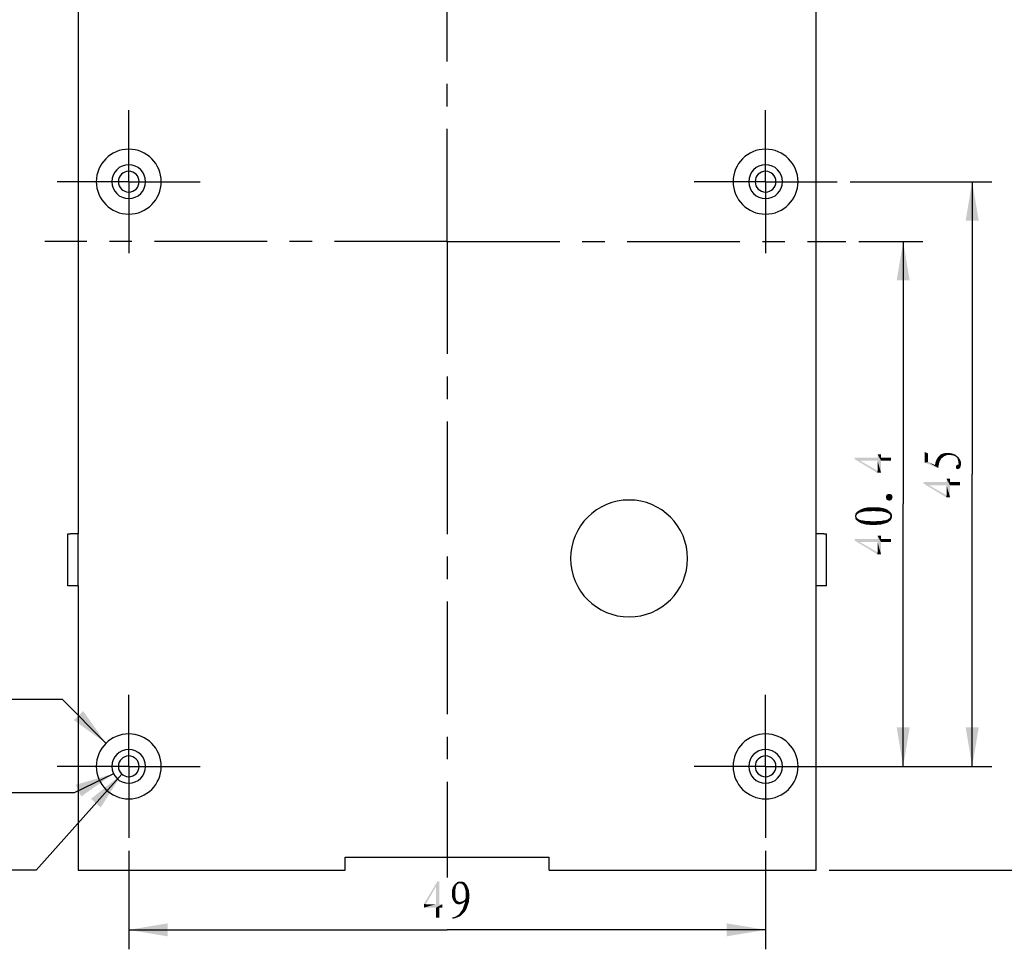
# Model space of a CAD drawing. Units: millimetres. Extents: x 0 to 420, y 0 to 297.
# Drawn here: x 78 to 154, y 154 to 225 of the extents above; entities that cross this region are included whole.
import ezdxf

# ---------------------------------------------------------------- set-up
doc = ezdxf.new("R2010")
doc.units = ezdxf.units.MM
doc.header["$LTSCALE"] = 23.1
doc.linetypes.add('CENTER', pattern=[0.6, 0.375, -0.075, 0.075, -0.075])
doc.layers.get('0').update_dxf_attribs({"linetype": 'CONTINUOUS'})
for name, color, linetype in [('DI-BAN_DXF_AXIS', 7, 'CONTINUOUS'), ('DI-BAN_DXF_CONTINUOUS_LINE', 7, 'CONTINUOUS'), ('KE-TI_DXF_AXIS', 7, 'CONTINUOUS'), ('ZPT_DXF_DIMENSION', 7, 'CONTINUOUS')]:
    doc.layers.add(name, color=color, linetype=linetype)
doc.styles.get("Standard").update_dxf_attribs({"font": 'simfang.ttf'})
doc.dimstyles.new('DIMSTYLE_1', dxfattribs={"dimtxt": 3, "dimasz": 3, "dimexe": 0.18, "dimexo": 0.0625, "dimgap": 0.09, "dimtad": 1, "dimdsep": 46, "dimtxsty": 'Standard', "dimblk": '_FILLED', "dimblk1": '_FILLED', "dimblk2": '_FILLED', "dimcen": 0.09, "dimclrt": 5, "dimadec": 0, "dimazin": 0, "dimtfac": 1, "dimtofl": 0, "dimtmove": 0, "dimatfit": 3, "dimldrblk": '_FILLED', "dimfxl": 0, "dimtolj": 1, "dimarcsym": 0})
doc.dimstyles.new('DIMSTYLE_2', dxfattribs={"dimtxt": 3, "dimasz": 3, "dimexe": 0.18, "dimexo": 0.0625, "dimgap": 0.09, "dimtad": 1, "dimtih": 1, "dimtoh": 1, "dimdsep": 46, "dimtxsty": 'Standard', "dimblk": '_FILLED', "dimblk1": '_FILLED', "dimblk2": '_FILLED', "dimcen": 0.09, "dimclrt": 5, "dimadec": 0, "dimazin": 0, "dimtfac": 1, "dimtofl": 0, "dimtmove": 0, "dimatfit": 3, "dimldrblk": '_FILLED', "dimfxl": 0, "dimtolj": 1, "dimarcsym": 0})

# ---------------------------------------------------------------- blocks, each defined once
blk = doc.blocks.new('_FILLED')
at = {"color": 0, "linetype": 'ByBlock'}
blk.add_solid([(0, 0), (-1, 0.167), (-1, -0.167)], dxfattribs=at)
blk = doc.blocks.new('*D2')
at = {"layer": 'ZPT_DXF_DIMENSION', "color": 2, "linetype": 'Continuous'}
for p, q in [((78.873, 172.841), (61.43, 172.841)), ((81.273, 172.841), (78.873, 172.841)), ((84.616, 169.461), (81.273, 172.841))]:
    blk.add_line(p, q, dxfattribs=at)
at = {"layer": 'ZPT_DXF_DIMENSION', "color": 2, "linetype": 'Continuous', "xscale": 3, "yscale": 3, "zscale": 3, "rotation": 314.68207111}
blk.add_blockref('_FILLED', (84.616, 169.461), dxfattribs=at)
blk = doc.blocks.new('*D3')
at = {"layer": 'ZPT_DXF_DIMENSION', "color": 2, "linetype": 'Continuous'}
for p, q in [((85.203, 167.118), (82.167, 165.653)), ((79.767, 165.653), (58.162, 165.653)), ((82.167, 165.653), (79.767, 165.653))]:
    blk.add_line(p, q, dxfattribs=at)
at = {"layer": 'ZPT_DXF_DIMENSION', "color": 2, "linetype": 'Continuous', "xscale": 3, "yscale": 3, "zscale": 3, "rotation": 25.7688542915}
blk.add_blockref('_FILLED', (85.203, 167.118), dxfattribs=at)
blk = doc.blocks.new('*D4')
at = {"layer": 'ZPT_DXF_DIMENSION', "color": 2, "linetype": 'Continuous'}
for p, q in [((85.841, 167.086), (79.251, 159.707)), ((76.851, 159.707), (55.245, 159.707)), ((79.251, 159.707), (76.851, 159.707))]:
    blk.add_line(p, q, dxfattribs=at)
at = {"layer": 'ZPT_DXF_DIMENSION', "color": 2, "linetype": 'Continuous', "xscale": 3, "yscale": 3, "zscale": 3, "rotation": 48.2361948553}
blk.add_blockref('_FILLED', (85.841, 167.086), dxfattribs=at)
blk = doc.blocks.new('*D18')
at = {"layer": 'ZPT_DXF_DIMENSION', "color": 2, "linetype": 'Continuous'}
for p, q in [((142.555, 208.083), (147.463, 208.083)), ((145.963, 208.083), (145.963, 187.883)), ((145.963, 167.683), (145.963, 187.883)), ((136.374, 167.683), (147.463, 167.683))]:
    blk.add_line(p, q, dxfattribs=at)
at = {"layer": 'ZPT_DXF_DIMENSION', "color": 2, "linetype": 'Continuous', "xscale": 3, "yscale": 3, "zscale": 3}
for p, rotation in [((145.963, 208.083), 90), ((145.963, 167.683), 270)]:
    blk.add_blockref('_FILLED', p, dxfattribs=dict(at, rotation=rotation))
blk = doc.blocks.new('*D19')
at = {"layer": 'ZPT_DXF_DIMENSION', "color": 2, "linetype": 'Continuous'}
for p, q in [((141.874, 212.683), (152.772, 212.683)), ((151.272, 212.683), (151.272, 190.183)), ((151.272, 167.683), (151.272, 190.183)), ((141.874, 167.683), (152.772, 167.683))]:
    blk.add_line(p, q, dxfattribs=at)
at = {"layer": 'ZPT_DXF_DIMENSION', "color": 2, "linetype": 'Continuous', "xscale": 3, "yscale": 3, "zscale": 3}
for p, rotation in [((151.272, 212.683), 90), ((151.272, 167.683), 270)]:
    blk.add_blockref('_FILLED', p, dxfattribs=dict(at, rotation=rotation))
blk = doc.blocks.new('*D20')
at = {"layer": 'ZPT_DXF_DIMENSION', "color": 2, "linetype": 'Continuous'}
for p, q in [((86.374, 161.183), (86.374, 153.604)), ((135.374, 161.183), (135.374, 153.604)), ((86.374, 155.104), (110.874, 155.104)), ((135.374, 155.104), (110.874, 155.104))]:
    blk.add_line(p, q, dxfattribs=at)
at = {"layer": 'ZPT_DXF_DIMENSION', "color": 2, "linetype": 'Continuous', "xscale": 3, "yscale": 3, "zscale": 3, "rotation": 180}
blk.add_blockref('_FILLED', (86.374, 155.104), dxfattribs=at)
at = {"layer": 'ZPT_DXF_DIMENSION', "color": 2, "linetype": 'Continuous', "xscale": 3, "yscale": 3, "zscale": 3}
blk.add_blockref('_FILLED', (135.374, 155.104), dxfattribs=at)
blk = doc.blocks.new('*D27')
at = {"layer": 'ZPT_DXF_DIMENSION', "color": 2, "linetype": 'Continuous'}
for p, q in [((140.274, 256.483), (161.632, 256.483)), ((160.132, 256.483), (160.132, 208.083)), ((160.132, 159.683), (160.132, 208.083)), ((140.274, 159.683), (161.632, 159.683))]:
    blk.add_line(p, q, dxfattribs=at)
at = {"layer": 'ZPT_DXF_DIMENSION', "color": 2, "linetype": 'Continuous', "xscale": 3, "yscale": 3, "zscale": 3}
for p, rotation in [((160.132, 256.483), 90), ((160.132, 159.683), 270)]:
    blk.add_blockref('_FILLED', p, dxfattribs=dict(at, rotation=rotation))

msp = doc.modelspace()

# ---------------------------------------------------------------- linework, layer by layer
at = {"layer": 'DI-BAN_DXF_AXIS', "color": 7, "linetype": 'CENTER'}
for p, q in [((86.374, 212.683), (86.374, 218.183)), ((135.374, 212.683), (135.374, 218.183)), ((86.374, 212.683), (80.874, 212.683)), ((86.374, 212.683), (91.874, 212.683)), ((86.374, 212.683), (86.374, 207.183)), ((135.374, 212.683), (129.874, 212.683)), ((135.374, 212.683), (140.874, 212.683)), ((135.374, 212.683), (135.374, 207.183)), ((86.374, 167.683), (86.374, 173.183)), ((135.374, 167.683), (135.374, 173.183)), ((86.374, 167.683), (80.874, 167.683)), ((86.374, 167.683), (91.874, 167.683)), ((86.374, 167.683), (86.374, 162.183)), ((135.374, 167.683), (129.874, 167.683)), ((135.374, 167.683), (140.874, 167.683)), ((135.374, 167.683), (135.374, 162.183))]:
    msp.add_line(p, q, dxfattribs=at)
at = {"layer": 'DI-BAN_DXF_CONTINUOUS_LINE', "color": 7, "linetype": 'Continuous'}
for p, q in [((82.474, 226.583), (82.474, 185.583)), ((139.274, 185.583), (139.274, 226.583)), ((81.674, 185.583), (81.893, 185.583)), ((81.674, 181.583), (81.674, 185.583)), ((82.474, 185.583), (81.893, 185.583)), ((82.474, 181.583), (82.474, 185.583)), ((139.855, 185.583), (139.274, 185.583)), ((139.274, 181.583), (139.274, 185.583)), ((139.855, 185.583), (140.074, 185.583)), ((140.074, 181.583), (140.074, 185.583)), ((140.074, 181.583), (140.074, 185.583)), ((81.893, 181.583), (81.674, 181.583)), ((82.474, 181.583), (81.893, 181.583)), ((82.474, 181.583), (82.474, 159.683)), ((139.274, 159.683), (139.274, 181.583)), ((139.855, 181.583), (139.274, 181.583)), ((140.074, 181.583), (139.855, 181.583)), ((103.024, 160.683), (118.724, 160.683)), ((103.024, 159.683), (103.024, 160.683)), ((118.724, 159.683), (118.724, 160.683)), ((82.474, 159.683), (103.024, 159.683)), ((118.724, 159.683), (139.274, 159.683))]:
    msp.add_line(p, q, dxfattribs=at)
for centre, radius, start, end in [((86.374, 212.683), 2.5, 0, 180), ((135.374, 212.683), 2.5, 0, 180), ((86.374, 212.683), 1.3, 0, 180), ((135.374, 212.683), 1.3, 0, 180), ((86.374, 212.683), 0.8, 0, 180), ((135.374, 212.683), 0.8, 0, 180), ((86.374, 212.683), 2.5, 180, 360), ((86.374, 212.683), 1.3, 180, 360), ((86.374, 212.683), 0.8, 180, 360), ((135.374, 212.683), 2.5, 180, 360), ((135.374, 212.683), 1.3, 180, 360), ((135.374, 212.683), 0.8, 180, 360), ((124.874, 183.683), 4.5, 0, 180), ((124.874, 183.683), 4.5, 180, 360), ((86.374, 167.683), 2.5, 0, 180), ((135.374, 167.683), 2.5, 0, 180), ((86.374, 167.683), 1.3, 0, 180), ((135.374, 167.683), 1.3, 0, 180), ((86.374, 167.683), 0.8, 0, 180), ((135.374, 167.683), 0.8, 0, 180), ((86.374, 167.683), 2.5, 180, 360), ((86.374, 167.683), 1.3, 180, 360), ((86.374, 167.683), 0.8, 180, 360), ((135.374, 167.683), 2.5, 180, 360), ((135.374, 167.683), 1.3, 180, 360), ((135.374, 167.683), 0.8, 180, 360)]:
    msp.add_arc(centre, radius, start, end, dxfattribs=at)
at = {"layer": 'KE-TI_DXF_AXIS', "color": 7, "linetype": 'CENTER'}
for q in [(110.874, 257.04), (79.913, 208.083), (141.555, 208.083), (110.874, 159.127)]:
    msp.add_line((110.874, 208.083), q, dxfattribs=at)
at = {"layer": 'ZPT_DXF_DIMENSION', "color": 5, "linetype": 'Continuous'}
for points in [[(143.991, 191.454), (143.991, 191.699), (144.258, 190.276)], [(144.258, 191.21), (144.258, 190.276), (143.991, 191.699)], [(144.258, 191.454), (144.258, 191.21), (143.991, 191.699)], [(144.258, 191.454), (143.991, 191.699), (144.258, 191.699)], [(147.877, 191.102), (147.611, 191.88), (147.877, 191.769)], [(147.611, 191.058), (147.611, 191.88), (147.877, 191.102)], [(148.833, 191.258), (148.722, 191.569), (148.833, 191.68)], [(148.944, 191.413), (148.833, 191.68), (148.988, 191.746)], [(148.833, 191.68), (148.877, 191.346), (148.833, 191.258)], [(148.944, 191.413), (148.877, 191.346), (148.833, 191.68)], [(148.988, 191.746), (149.055, 191.502), (148.944, 191.413)], [(149.055, 191.502), (148.988, 191.746), (149.166, 191.791)], [(149.166, 191.791), (149.188, 191.591), (149.055, 191.502)], [(149.344, 191.635), (149.166, 191.791), (149.388, 191.813)], [(149.344, 191.635), (149.188, 191.591), (149.166, 191.791)], [(149.388, 191.813), (149.499, 191.658), (149.344, 191.635)], [(149.499, 191.658), (149.388, 191.813), (149.588, 191.791)], [(149.588, 191.791), (149.655, 191.635), (149.499, 191.658)], [(149.655, 191.635), (149.588, 191.791), (149.788, 191.746)], [(149.788, 191.746), (149.811, 191.613), (149.655, 191.635)], [(149.922, 191.569), (149.811, 191.613), (149.788, 191.746)], [(149.922, 191.569), (149.788, 191.746), (149.966, 191.68)], [(149.966, 191.68), (150.033, 191.502), (149.922, 191.569)], [(150.077, 191.458), (150.033, 191.502), (149.966, 191.68)], [(150.077, 191.458), (149.966, 191.68), (150.099, 191.569)], [(142.235, 191.454), (142.635, 191.21), (143.969, 190.276)], [(142.235, 191.454), (143.969, 190.276), (142.235, 191.321)], [(143.991, 191.21), (142.635, 191.21), (142.235, 191.454)], [(143.991, 191.21), (142.235, 191.454), (143.991, 191.454)], [(143.969, 190.276), (142.635, 191.21), (143.991, 190.432)], [(143.991, 191.21), (143.991, 191.454), (144.258, 190.276)], [(143.991, 190.432), (143.991, 191.21), (144.258, 190.276)], [(144.258, 191.454), (145.035, 191.21), (144.258, 191.21)], [(145.035, 191.21), (144.258, 191.454), (145.035, 191.454)], [(147.877, 191.102), (148.677, 190.635), (147.611, 191.058)], [(147.877, 191.102), (148.411, 190.88), (148.677, 190.635)], [(148.411, 190.88), (148.455, 191.102), (148.677, 190.635)], [(148.455, 191.102), (148.522, 191.28), (148.677, 190.635)], [(148.522, 191.28), (148.611, 191.435), (148.677, 190.635)], [(148.722, 190.991), (148.611, 191.435), (148.722, 191.569)], [(148.677, 190.769), (148.677, 190.635), (148.611, 191.435)], [(148.699, 190.88), (148.677, 190.769), (148.611, 191.435)], [(148.722, 190.991), (148.699, 190.88), (148.611, 191.435)], [(148.722, 191.569), (148.744, 191.08), (148.722, 190.991)], [(148.788, 191.191), (148.744, 191.08), (148.722, 191.569)], [(148.833, 191.258), (148.788, 191.191), (148.722, 191.569)], [(150.099, 191.569), (150.122, 191.413), (150.077, 191.458)], [(150.144, 191.346), (150.122, 191.413), (150.099, 191.569)], [(150.166, 191.28), (150.144, 191.346), (150.099, 191.569)], [(150.188, 191.213), (150.166, 191.28), (150.099, 191.569)], [(150.211, 191.124), (150.188, 191.213), (150.099, 191.569)], [(150.211, 191.124), (150.099, 191.569), (150.233, 191.458)], [(150.211, 190.569), (150.144, 190.902), (150.233, 190.924)], [(150.233, 191.458), (150.233, 190.924), (150.211, 191.124)], [(150.211, 191.124), (150.233, 190.924), (150.211, 191.035)], [(150.233, 190.924), (150.255, 190.591), (150.211, 190.569)], [(150.233, 190.924), (150.233, 191.458), (150.255, 190.591)], [(150.299, 190.613), (150.255, 190.591), (150.233, 191.458)], [(150.299, 190.613), (150.233, 191.458), (150.322, 191.324)], [(150.322, 191.324), (150.344, 190.658), (150.299, 190.613)], [(150.366, 190.724), (150.344, 190.658), (150.322, 191.324)], [(150.388, 190.791), (150.366, 190.724), (150.322, 191.324)], [(150.388, 190.791), (150.322, 191.324), (150.388, 191.191)], [(150.388, 191.191), (150.411, 190.902), (150.388, 190.791)], [(150.411, 190.902), (150.388, 191.191), (150.411, 191.035)], [(143.991, 190.432), (144.258, 190.276), (143.969, 190.276)], [(150.033, 190.635), (150.011, 190.724), (150.033, 190.791)], [(150.055, 190.591), (150.033, 190.791), (150.055, 190.835)], [(150.033, 190.791), (150.055, 190.591), (150.033, 190.635)], [(150.099, 190.569), (150.055, 190.835), (150.099, 190.88)], [(150.055, 190.835), (150.099, 190.569), (150.055, 190.591)], [(150.122, 190.569), (150.099, 190.88), (150.144, 190.902)], [(150.099, 190.88), (150.122, 190.569), (150.099, 190.569)], [(150.144, 190.902), (150.166, 190.546), (150.122, 190.569)], [(150.211, 190.569), (150.166, 190.546), (150.144, 190.902)], [(147.544, 189.569), (147.944, 189.324), (149.277, 188.391)], [(147.544, 189.569), (149.277, 188.391), (147.544, 189.435)], [(149.299, 189.324), (147.944, 189.324), (147.544, 189.569)], [(149.299, 189.324), (147.544, 189.569), (149.299, 189.569)], [(149.299, 189.569), (149.299, 189.813), (149.566, 188.391)], [(149.566, 189.324), (149.566, 188.391), (149.299, 189.813)], [(149.566, 189.569), (149.566, 189.324), (149.299, 189.813)], [(149.566, 189.569), (149.299, 189.813), (149.566, 189.813)], [(149.299, 189.324), (149.299, 189.569), (149.566, 188.391)], [(149.566, 189.569), (150.344, 189.324), (149.566, 189.324)], [(150.344, 189.324), (149.566, 189.569), (150.344, 189.569)], [(144.858, 188.143), (144.791, 188.632), (144.858, 188.654)], [(144.858, 188.654), (144.947, 188.143), (144.858, 188.143)], [(144.947, 188.143), (144.858, 188.654), (144.947, 188.654)], [(144.947, 188.654), (145.013, 188.165), (144.947, 188.143)], [(145.013, 188.165), (144.947, 188.654), (145.013, 188.632)], [(149.277, 188.391), (147.944, 189.324), (149.299, 188.546)], [(149.299, 188.546), (149.299, 189.324), (149.566, 188.391)], [(144.658, 188.276), (144.635, 188.41), (144.658, 188.521)], [(144.68, 188.232), (144.658, 188.521), (144.68, 188.565)], [(144.658, 188.521), (144.68, 188.232), (144.658, 188.276)], [(144.724, 188.187), (144.68, 188.565), (144.724, 188.61)], [(144.68, 188.565), (144.724, 188.187), (144.68, 188.232)], [(144.769, 188.165), (144.724, 188.61), (144.791, 188.632)], [(144.724, 188.61), (144.769, 188.165), (144.724, 188.187)], [(144.791, 188.632), (144.858, 188.143), (144.769, 188.165)], [(145.013, 188.632), (145.058, 188.21), (145.013, 188.165)], [(145.058, 188.21), (145.013, 188.632), (145.08, 188.587)], [(145.08, 188.587), (145.102, 188.254), (145.058, 188.21)], [(145.102, 188.254), (145.08, 188.587), (145.102, 188.543)], [(145.102, 188.543), (145.124, 188.343), (145.102, 188.254)], [(145.124, 188.343), (145.102, 188.543), (145.124, 188.476)], [(145.124, 188.476), (145.147, 188.41), (145.124, 188.343)], [(149.299, 188.546), (149.566, 188.391), (149.277, 188.391)], [(142.302, 186.699), (142.28, 187.099), (142.302, 187.165)], [(142.391, 187.032), (142.302, 187.165), (142.391, 187.254)], [(142.302, 187.165), (142.369, 186.876), (142.391, 186.61)], [(142.302, 187.165), (142.391, 186.61), (142.302, 186.699)], [(142.369, 186.943), (142.369, 186.876), (142.302, 187.165)], [(142.369, 186.987), (142.369, 186.943), (142.302, 187.165)], [(142.391, 187.032), (142.369, 186.987), (142.302, 187.165)], [(142.502, 187.143), (142.391, 187.254), (142.502, 187.343)], [(142.391, 187.254), (142.413, 187.076), (142.391, 187.032)], [(142.458, 187.121), (142.413, 187.076), (142.391, 187.254)], [(142.502, 187.143), (142.458, 187.121), (142.391, 187.254)], [(142.613, 187.21), (142.502, 187.343), (142.658, 187.432)], [(142.502, 187.343), (142.547, 187.187), (142.502, 187.143)], [(142.613, 187.21), (142.547, 187.187), (142.502, 187.343)], [(142.658, 187.432), (142.702, 187.232), (142.613, 187.21)], [(142.702, 187.232), (142.658, 187.432), (142.747, 187.476)], [(142.747, 187.476), (142.791, 187.254), (142.702, 187.232)], [(142.791, 187.254), (142.747, 187.476), (142.858, 187.521)], [(142.858, 187.521), (142.88, 187.276), (142.791, 187.254)], [(142.88, 187.276), (142.858, 187.521), (142.969, 187.565)], [(142.969, 187.565), (142.991, 187.299), (142.88, 187.276)], [(143.102, 187.299), (142.969, 187.565), (143.102, 187.587)], [(143.102, 187.299), (142.991, 187.299), (142.969, 187.565)], [(143.235, 187.321), (143.102, 187.587), (143.235, 187.61)], [(143.102, 187.587), (143.235, 187.321), (143.102, 187.299)], [(143.235, 187.61), (143.369, 187.321), (143.235, 187.321)], [(143.369, 187.321), (143.235, 187.61), (143.369, 187.61)], [(143.524, 187.321), (143.369, 187.61), (143.524, 187.632)], [(143.369, 187.61), (143.524, 187.321), (143.369, 187.321)], [(143.524, 187.632), (143.68, 187.343), (143.524, 187.321)], [(143.68, 187.343), (143.524, 187.632), (143.68, 187.632)], [(143.68, 187.632), (143.835, 187.321), (143.68, 187.343)], [(143.835, 187.321), (143.68, 187.632), (143.835, 187.632)], [(143.835, 187.632), (143.969, 187.321), (143.835, 187.321)], [(143.969, 187.321), (143.835, 187.632), (143.991, 187.632)], [(143.991, 187.632), (144.102, 187.321), (143.969, 187.321)], [(144.102, 187.321), (143.991, 187.632), (144.124, 187.61)], [(144.124, 187.61), (144.235, 187.299), (144.102, 187.321)], [(144.235, 187.299), (144.124, 187.61), (144.258, 187.587)], [(144.258, 187.587), (144.347, 187.299), (144.235, 187.299)], [(144.347, 187.299), (144.258, 187.587), (144.391, 187.565)], [(144.391, 187.565), (144.435, 187.276), (144.347, 187.299)], [(144.435, 187.276), (144.391, 187.565), (144.502, 187.543)], [(144.502, 187.543), (144.524, 187.254), (144.435, 187.276)], [(144.613, 187.232), (144.524, 187.254), (144.502, 187.543)], [(144.613, 187.232), (144.502, 187.543), (144.613, 187.499)], [(144.613, 187.499), (144.724, 187.454), (144.747, 187.187)], [(144.613, 187.499), (144.747, 187.187), (144.613, 187.232)], [(144.747, 187.187), (144.724, 187.454), (144.813, 187.387)], [(144.813, 187.387), (144.835, 187.143), (144.747, 187.187)], [(144.835, 187.143), (144.813, 187.387), (144.88, 187.343)], [(144.88, 187.343), (144.902, 187.099), (144.835, 187.143)], [(144.947, 187.032), (144.902, 187.099), (144.88, 187.343)], [(144.947, 187.032), (144.88, 187.343), (144.947, 187.276)], [(144.947, 187.276), (144.969, 186.943), (144.947, 187.032)], [(145.013, 186.654), (144.969, 186.943), (144.947, 187.276)], [(145.013, 186.654), (144.947, 187.276), (145.013, 187.21)], [(145.013, 187.21), (145.058, 186.721), (145.013, 186.654)], [(145.058, 186.721), (145.013, 187.21), (145.058, 187.165)], [(145.058, 187.165), (145.08, 186.787), (145.058, 186.721)], [(145.08, 186.787), (145.058, 187.165), (145.08, 187.076)], [(142.28, 186.787), (142.258, 186.943), (142.28, 187.099)], [(142.28, 187.099), (142.302, 186.699), (142.28, 186.787)], [(142.391, 186.61), (142.369, 186.876), (142.391, 186.832)], [(142.391, 186.832), (142.413, 186.787), (142.502, 186.521)], [(142.391, 186.832), (142.502, 186.521), (142.391, 186.61)], [(142.413, 186.787), (142.458, 186.765), (142.502, 186.521)], [(142.502, 186.521), (142.458, 186.765), (142.502, 186.721)], [(142.502, 186.721), (142.547, 186.699), (142.658, 186.432)], [(142.502, 186.721), (142.658, 186.432), (142.502, 186.521)], [(142.547, 186.699), (142.613, 186.654), (142.658, 186.432)], [(142.658, 186.432), (142.613, 186.654), (142.702, 186.632)], [(142.702, 186.632), (142.747, 186.387), (142.658, 186.432)], [(142.747, 186.387), (142.702, 186.632), (142.791, 186.61)], [(142.791, 186.61), (142.858, 186.365), (142.747, 186.387)], [(142.858, 186.365), (142.791, 186.61), (142.88, 186.61)], [(142.88, 186.61), (142.969, 186.321), (142.858, 186.365)], [(142.969, 186.321), (142.88, 186.61), (142.991, 186.587)], [(142.991, 186.587), (143.102, 186.299), (142.969, 186.321)], [(143.102, 186.299), (142.991, 186.587), (143.102, 186.565)], [(143.102, 186.565), (143.235, 186.276), (143.102, 186.299)], [(143.235, 186.276), (143.102, 186.565), (143.235, 186.565)], [(143.235, 186.565), (143.369, 186.276), (143.235, 186.276)], [(143.369, 186.276), (143.235, 186.565), (143.369, 186.565)], [(143.369, 186.565), (143.524, 186.254), (143.369, 186.276)], [(143.524, 186.254), (143.369, 186.565), (143.524, 186.543)], [(143.524, 186.543), (143.68, 186.254), (143.524, 186.254)], [(143.68, 186.254), (143.524, 186.543), (143.68, 186.543)], [(143.68, 186.543), (143.835, 186.543), (143.991, 186.276)], [(143.68, 186.543), (143.991, 186.276), (143.68, 186.254)], [(143.835, 186.543), (143.969, 186.565), (143.991, 186.276)], [(143.991, 186.276), (143.969, 186.565), (144.102, 186.565)], [(144.102, 186.565), (144.258, 186.299), (143.991, 186.276)], [(144.102, 186.565), (144.235, 186.565), (144.258, 186.299)], [(144.258, 186.299), (144.235, 186.565), (144.347, 186.587)], [(144.347, 186.587), (144.502, 186.365), (144.258, 186.299)], [(144.347, 186.587), (144.435, 186.61), (144.502, 186.365)], [(144.502, 186.365), (144.435, 186.61), (144.524, 186.61)], [(144.524, 186.61), (144.724, 186.432), (144.502, 186.365)], [(144.524, 186.61), (144.613, 186.632), (144.724, 186.432)], [(144.724, 186.432), (144.613, 186.632), (144.747, 186.676)], [(144.747, 186.676), (144.813, 186.476), (144.724, 186.432)], [(144.813, 186.476), (144.747, 186.676), (144.835, 186.743)], [(144.835, 186.743), (144.88, 186.543), (144.813, 186.476)], [(144.88, 186.543), (144.835, 186.743), (144.902, 186.787)], [(144.902, 186.787), (144.947, 186.587), (144.88, 186.543)], [(144.947, 186.587), (144.902, 186.787), (144.947, 186.832)], [(144.947, 186.832), (144.969, 186.943), (145.013, 186.654)], [(144.947, 186.832), (145.013, 186.654), (144.947, 186.587)], [(145.08, 187.076), (145.102, 186.854), (145.08, 186.787)], [(145.102, 186.943), (145.102, 186.854), (145.08, 187.076)], [(145.102, 186.943), (145.08, 187.076), (145.102, 187.01)], [(142.235, 185.187), (142.635, 184.943), (143.969, 184.01)], [(142.235, 185.187), (143.969, 184.01), (142.235, 185.054)], [(143.991, 184.943), (142.635, 184.943), (142.235, 185.187)], [(143.991, 184.943), (142.235, 185.187), (143.991, 185.187)], [(143.969, 184.01), (142.635, 184.943), (143.991, 184.165)], [(143.991, 185.187), (143.991, 185.432), (144.258, 184.01)], [(144.258, 184.943), (144.258, 184.01), (143.991, 185.432)], [(144.258, 185.187), (144.258, 184.943), (143.991, 185.432)], [(144.258, 185.187), (143.991, 185.432), (144.258, 185.432)], [(143.991, 184.943), (143.991, 185.187), (144.258, 184.01)], [(143.991, 184.165), (143.991, 184.943), (144.258, 184.01)], [(144.258, 185.187), (145.035, 184.943), (144.258, 184.943)], [(145.035, 184.943), (144.258, 185.187), (145.035, 185.187)], [(143.991, 184.165), (144.258, 184.01), (143.969, 184.01)], [(110.259, 158.832), (110.015, 158.432), (109.082, 157.098)], [(110.259, 158.832), (109.082, 157.098), (110.126, 158.832)], [(109.082, 157.098), (110.015, 158.432), (109.237, 157.076)], [(110.015, 157.076), (110.015, 158.432), (110.259, 158.832)], [(110.015, 157.076), (110.259, 158.832), (110.259, 157.076)], [(111.548, 158.409), (111.526, 158.298), (111.282, 158.276)], [(111.548, 158.409), (111.282, 158.276), (111.326, 158.409)], [(111.57, 158.498), (111.326, 158.409), (111.415, 158.543)], [(111.326, 158.409), (111.57, 158.498), (111.548, 158.409)], [(111.726, 158.654), (111.659, 158.609), (111.415, 158.543)], [(111.726, 158.654), (111.415, 158.543), (111.504, 158.654)], [(111.659, 158.609), (111.615, 158.565), (111.415, 158.543)], [(111.415, 158.543), (111.615, 158.565), (111.57, 158.498)], [(112.237, 158.72), (111.793, 158.676), (111.504, 158.654)], [(112.237, 158.72), (111.504, 158.654), (111.593, 158.72)], [(111.504, 158.654), (111.793, 158.676), (111.726, 158.654)], [(112.148, 158.765), (111.593, 158.72), (111.659, 158.787)], [(111.593, 158.72), (112.148, 158.765), (112.237, 158.72)], [(111.904, 158.809), (112.059, 158.809), (111.659, 158.787)], [(111.904, 158.809), (111.659, 158.787), (111.748, 158.809)], [(111.659, 158.787), (112.059, 158.809), (112.148, 158.765)], [(111.859, 158.676), (111.793, 158.676), (112.237, 158.72)], [(111.926, 158.654), (111.859, 158.676), (112.237, 158.72)], [(111.993, 158.654), (111.926, 158.654), (112.237, 158.72)], [(112.037, 158.609), (111.993, 158.654), (112.237, 158.72)], [(112.037, 158.609), (112.237, 158.72), (112.326, 158.609)], [(112.326, 158.609), (112.082, 158.587), (112.037, 158.609)], [(112.126, 158.543), (112.082, 158.587), (112.326, 158.609)], [(112.17, 158.476), (112.126, 158.543), (112.326, 158.609)], [(112.17, 158.476), (112.326, 158.609), (112.415, 158.476)], [(112.415, 158.476), (112.193, 158.409), (112.17, 158.476)], [(112.193, 158.409), (112.415, 158.476), (112.482, 158.32)], [(112.482, 158.32), (112.237, 158.276), (112.193, 158.409)], [(111.504, 158.187), (111.237, 158.12), (111.282, 158.276)], [(111.237, 158.12), (111.504, 158.187), (111.504, 158.032)], [(111.504, 158.032), (111.237, 157.943), (111.237, 158.12)], [(111.237, 157.943), (111.504, 158.032), (111.504, 157.898)], [(111.504, 157.898), (111.237, 157.765), (111.237, 157.943)], [(111.237, 157.765), (111.504, 157.898), (111.504, 157.765)], [(111.504, 157.765), (111.259, 157.609), (111.237, 157.765)], [(111.504, 157.765), (111.504, 157.654), (111.259, 157.609)], [(111.259, 157.609), (111.504, 157.654), (111.526, 157.565)], [(111.526, 157.565), (111.304, 157.454), (111.259, 157.609)], [(111.282, 158.276), (111.526, 158.298), (111.504, 158.187)], [(112.282, 158.143), (112.237, 158.276), (112.482, 158.32)], [(112.282, 158.143), (112.482, 158.32), (112.548, 158.143)], [(112.548, 158.143), (112.304, 158.009), (112.282, 158.143)], [(112.282, 157.52), (112.304, 157.587), (112.593, 157.72)], [(112.282, 157.52), (112.593, 157.72), (112.57, 157.498)], [(112.304, 158.009), (112.548, 158.143), (112.57, 157.943)], [(112.57, 157.943), (112.304, 157.876), (112.304, 158.009)], [(112.304, 157.765), (112.304, 157.876), (112.57, 157.943)], [(112.304, 157.765), (112.57, 157.943), (112.593, 157.72)], [(112.593, 157.72), (112.304, 157.654), (112.304, 157.765)], [(112.304, 157.587), (112.304, 157.654), (112.593, 157.72)], [(109.237, 157.076), (109.082, 156.809), (109.082, 157.098)], [(110.259, 157.076), (110.504, 157.076), (109.082, 156.809)], [(110.015, 157.076), (110.259, 157.076), (109.082, 156.809)], [(109.237, 157.076), (110.015, 157.076), (109.082, 156.809)], [(110.015, 156.809), (109.082, 156.809), (110.504, 157.076)], [(110.259, 156.809), (110.015, 156.809), (110.504, 157.076)], [(110.259, 156.809), (110.504, 157.076), (110.504, 156.809)], [(111.526, 157.565), (111.548, 157.476), (111.304, 157.454)], [(111.304, 157.454), (111.548, 157.476), (111.57, 157.409)], [(111.57, 157.409), (111.37, 157.32), (111.304, 157.454)], [(111.57, 157.409), (111.593, 157.365), (111.37, 157.32)], [(111.593, 157.365), (111.637, 157.343), (111.37, 157.32)], [(111.37, 157.32), (111.637, 157.343), (111.704, 157.298)], [(111.704, 157.298), (111.459, 157.209), (111.37, 157.32)], [(111.704, 157.298), (111.77, 157.254), (111.459, 157.209)], [(111.459, 157.209), (111.904, 157.254), (112.259, 157.276)], [(111.459, 157.209), (112.259, 157.276), (112.126, 157.187)], [(111.837, 157.254), (111.904, 157.254), (111.459, 157.209)], [(111.77, 157.254), (111.837, 157.254), (111.459, 157.209)], [(112.126, 157.187), (111.526, 157.143), (111.459, 157.209)], [(111.526, 157.143), (112.126, 157.187), (112.015, 157.12)], [(112.015, 157.12), (111.615, 157.098), (111.526, 157.143)], [(111.615, 157.098), (112.015, 157.12), (111.948, 157.098)], [(111.948, 157.098), (111.704, 157.076), (111.615, 157.098)], [(111.704, 157.076), (111.948, 157.098), (111.882, 157.076)], [(111.882, 157.076), (111.793, 157.054), (111.704, 157.076)], [(112.259, 157.276), (111.904, 157.254), (112.037, 157.298)], [(112.037, 157.298), (112.148, 157.343), (112.57, 157.498)], [(112.259, 157.276), (112.037, 157.298), (112.57, 157.498)], [(112.415, 156.854), (112.082, 156.743), (112.126, 156.876)], [(112.082, 156.743), (112.415, 156.854), (112.326, 156.654)], [(112.126, 156.876), (112.17, 157.009), (112.482, 157.076)], [(112.126, 156.876), (112.482, 157.076), (112.415, 156.854)], [(112.148, 157.343), (112.193, 157.387), (112.57, 157.498)], [(112.482, 157.076), (112.17, 157.009), (112.215, 157.12)], [(112.193, 157.387), (112.237, 157.409), (112.57, 157.498)], [(112.215, 157.12), (112.237, 157.209), (112.548, 157.276)], [(112.215, 157.12), (112.548, 157.276), (112.482, 157.076)], [(112.237, 157.409), (112.259, 157.476), (112.57, 157.498)], [(112.548, 157.276), (112.237, 157.209), (112.259, 157.276)], [(112.57, 157.498), (112.259, 157.476), (112.282, 157.52)], [(112.259, 157.276), (112.57, 157.498), (112.548, 157.276)], [(110.259, 156.809), (110.015, 156.032), (110.015, 156.809)], [(110.015, 156.032), (110.259, 156.809), (110.259, 156.032)], [(111.282, 156.054), (111.459, 156.098), (111.815, 156.12)], [(111.282, 156.054), (111.815, 156.12), (111.637, 156.054)], [(111.815, 156.12), (111.459, 156.098), (111.593, 156.165)], [(111.948, 156.209), (111.593, 156.165), (111.726, 156.254)], [(111.593, 156.165), (111.948, 156.209), (111.815, 156.12)], [(112.082, 156.343), (111.726, 156.254), (111.837, 156.365)], [(111.726, 156.254), (112.082, 156.343), (111.948, 156.209)], [(112.215, 156.476), (111.837, 156.365), (111.926, 156.498)], [(111.837, 156.365), (112.215, 156.476), (112.082, 156.343)], [(111.926, 156.498), (112.015, 156.609), (112.326, 156.654)], [(111.926, 156.498), (112.326, 156.654), (112.215, 156.476)], [(112.326, 156.654), (112.015, 156.609), (112.082, 156.743)], [(111.637, 156.054), (111.459, 155.987), (111.282, 155.965)], [(111.637, 156.054), (111.282, 155.965), (111.282, 156.054)]]:
    msp.add_solid(points, dxfattribs=at)

# ---------------------------------------------------------------- dimensions: what is measured, and where the dimension line sits
at = {"layer": 'ZPT_DXF_DIMENSION', "color": 2, "linetype": 'Continuous'}
for base, p1, p2, angle, picture, middle in [((160.132, 159.683), (140.274, 256.483), (140.274, 159.683), 270, '*D27', (159.382, 203.921)), ((151.272, 167.683), (141.874, 212.683), (141.874, 167.683), 270, '*D19', (150.522, 188.102)), ((145.963, 208.083), (136.374, 167.683), (142.555, 208.083), 90, '*D18', (145.213, 183.721)), ((86.374, 155.104), (135.374, 161.183), (86.374, 161.183), 180, '*D20', (108.793, 155.854))]:
    dim = msp.add_linear_dim(base=base, p1=p1, p2=p2, angle=angle, dimstyle='DIMSTYLE_1', dxfattribs=at)
    dim.commit()
    dim.dimension.update_dxf_attribs({"geometry": picture, "text_midpoint": middle, "dimtype": 160})
for p1, p2, picture, middle in [((84.616, 169.461), (88.132, 165.906), '*D2', (65.03, 173.591)), ((85.841, 167.086), (86.907, 168.28), '*D4', (58.845, 160.457)), ((85.203, 167.118), (87.545, 168.248), '*D3', (61.762, 166.403))]:
    dim = msp.add_diameter_dim_2p(p1=p1, p2=p2, text='4-<>', dimstyle='DIMSTYLE_2', dxfattribs=at)
    dim.commit()
    dim.dimension.update_dxf_attribs({"geometry": picture, "text_midpoint": middle, "dimtype": 163})

doc.saveas('drawing.dxf')
